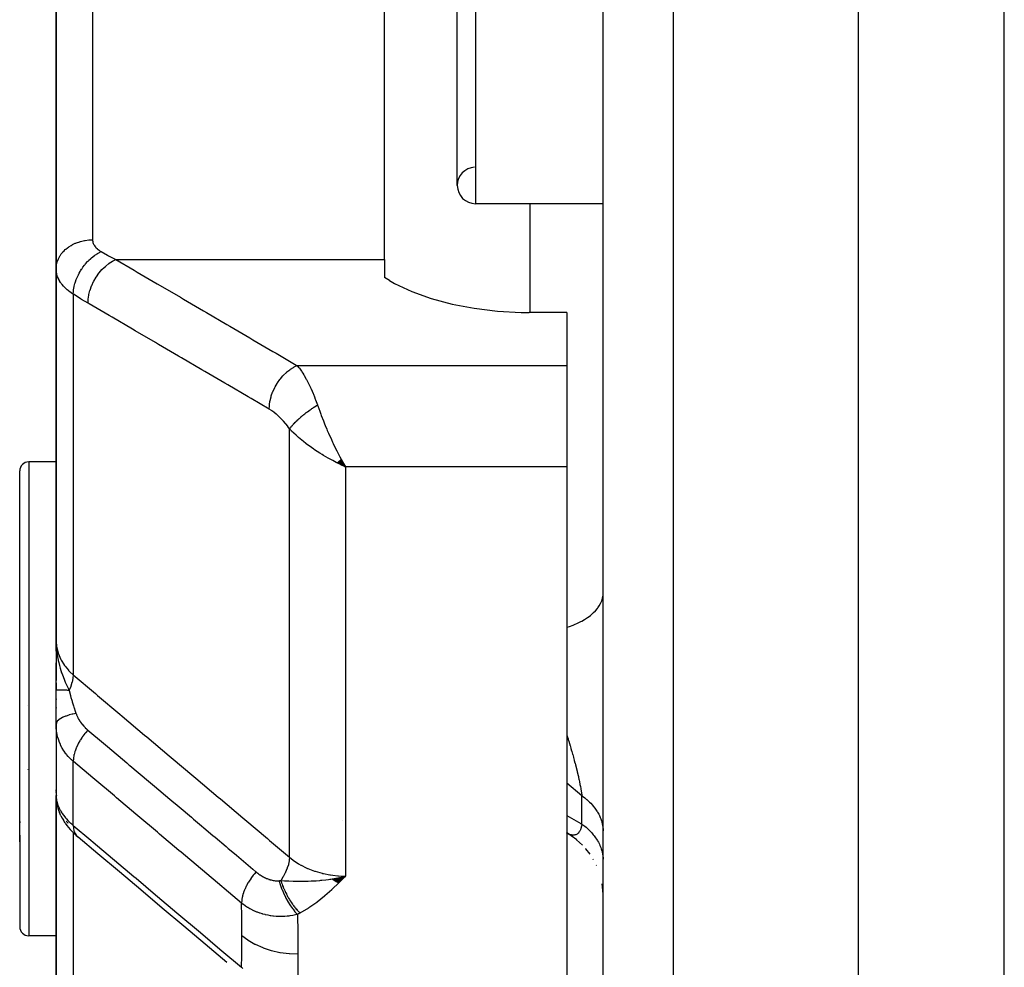
# Model space of a CAD drawing. Units: millimetres. Extents: x -312 to 499, y -338 to 338.
# Drawn here: x -61 to -34, y 188 to 214 of the extents above; entities that cross this region are included whole.
import ezdxf

# ---------------------------------------------------------------- set-up
doc = ezdxf.new("R2010")
doc.units = ezdxf.units.MM
doc.linetypes.add('DASHED', pattern=[9.652, 8.128, -1.524])
doc.layers.add('nevidi', color=4, linetype='DASHED')

msp = doc.modelspace()

# ---------------------------------------------------------------- linework, layer by layer
at = {"color": 2}
for p, q in [((-38, 168), (-38, 308)), ((-45, 170.176), (-45, 262.363)), ((-60, 207.294), (-60, 222.506)), ((-60, 222.506), (-60, 207.294)), ((-51, 207.548), (-51, 219.639)), ((-49, 209.582), (-49, 218.582)), ((-45, 209.082), (-48.5, 209.082)), ((-45, 209.082), (-48.5, 209.082)), ((-51, 207.548), (-51, 207.057)), ((-60, 207.294), (-60, 197.09)), ((-60, 197.09), (-60, 207.294)), ((-50.862, 206.976), (-51, 207.057)), ((-46, 206.099), (-47.032, 206.099)), ((-46, 206.099), (-46, 204.641)), ((-46, 204.641), (-46, 202.899)), ((-46, 202.899), (-46, 201.866)), ((-60, 202), (-60.75, 202)), ((-59.983, 202), (-59.984, 202)), ((-52.302, 201.98), (-52.067, 201.866)), ((-52.297, 201.984), (-52.067, 201.866)), ((-52.293, 201.987), (-52.067, 201.866)), ((-52.288, 201.991), (-52.067, 201.866)), ((-52.284, 201.994), (-52.067, 201.866)), ((-52.279, 201.998), (-52.067, 201.866)), ((-52.275, 202.002), (-52.067, 201.866)), ((-52.275, 202.002), (-52.067, 201.866)), ((-52.27, 202.006), (-52.067, 201.866)), ((-52.27, 202.006), (-52.067, 201.866)), ((-52.266, 202.009), (-52.067, 201.866)), ((-52.261, 202.013), (-52.067, 201.866)), ((-52.257, 202.017), (-52.067, 201.866)), ((-52.252, 202.021), (-52.067, 201.866)), ((-52.248, 202.024), (-52.067, 201.866)), ((-52.243, 202.028), (-52.067, 201.866)), ((-52.239, 202.032), (-52.067, 201.866)), ((-52.234, 202.036), (-52.067, 201.866)), ((-52.23, 202.04), (-52.067, 201.866)), ((-52.225, 202.044), (-52.067, 201.866)), ((-52.221, 202.048), (-52.067, 201.866)), ((-52.216, 202.052), (-52.067, 201.866)), ((-52.212, 202.056), (-52.067, 201.866)), ((-52.207, 202.059), (-52.067, 201.866)), ((-52.203, 202.063), (-52.067, 201.866)), ((-52.203, 202.063), (-52.067, 201.866)), ((-52.198, 202.067), (-52.067, 201.866)), ((-52.194, 202.071), (-52.067, 201.866)), ((-52.189, 202.076), (-52.067, 201.866)), ((-52.123, 201.964), (-52.102, 201.926)), ((-61, 191.576), (-61, 201.75)), ((-61, 191.576), (-61, 201.75)), ((-46, 201.866), (-46, 178.047)), ((-59.989, 196.796), (-60, 197.09)), ((-59.991, 196.797), (-60, 197.09)), ((-59.992, 196.799), (-60, 197.09)), ((-59.993, 196.8), (-60, 197.09)), ((-59.995, 196.817), (-60, 197.09)), ((-59.995, 196.817), (-60, 197.09)), ((-59.995, 196.803), (-60, 197.09)), ((-59.996, 196.805), (-60, 197.09)), ((-59.997, 196.825), (-60, 197.09)), ((-59.997, 196.825), (-60, 197.09)), ((-59.998, 196.81), (-60, 197.09)), ((-59.999, 196.834), (-60, 197.09)), ((-59.999, 196.813), (-60, 197.09)), ((-60, 196.814), (-60, 197.09)), ((-60, 196.843), (-60, 197.09)), ((-60, 197.09), (-60, 196.001)), ((-59.988, 196.794), (-59.991, 196.875)), ((-59.987, 196.804), (-59.989, 196.854)), ((-59.985, 196.791), (-59.987, 196.831)), ((-60, 195.742), (-60, 196.487)), ((-60, 195.942), (-60, 195.729)), ((-60, 194.8), (-60, 195.742)), ((-60, 195.5), (-60, 195.482)), ((-60.773, 195.324), (-60.773, 195.33)), ((-60, 195.263), (-60, 195.24)), ((-60, 194.801), (-60, 192.847)), ((-59.999, 194.735), (-60, 194.8)), ((-59.999, 194.735), (-59.999, 192.792)), ((-60.769, 193.554), (-60.77, 193.561)), ((-60, 192.956), (-60, 193.003)), ((-60, 192.918), (-60, 192.934)), ((-59.999, 192.84), (-60, 192.847)), ((-59.999, 192.835), (-60, 192.847)), ((-59.999, 192.84), (-60, 192.847)), ((-59.999, 192.84), (-60, 192.847)), ((-59.999, 192.84), (-60, 192.847)), ((-59.999, 192.84), (-60, 192.847)), ((-60, 192.847), (-60, 185.373)), ((-60, 185.373), (-60, 192.847)), ((-59.999, 192.829), (-60, 192.847)), ((-59.995, 192.742), (-59.998, 192.785)), ((-59.989, 192.855), (-59.988, 192.851)), ((-59.99, 192.757), (-59.989, 192.748)), ((-59.989, 192.7), (-59.99, 192.718)), ((-59.953, 192.506), (-59.978, 192.615)), ((-59.869, 192.288), (-59.911, 192.384)), ((-60.981, 192.121), (-60.98, 192.123)), ((-60.98, 192.103), (-60.981, 192.101)), ((-59.749, 192.087), (-59.803, 192.168)), ((-61, 191.756), (-61, 189.25)), ((-61, 191.756), (-61, 189.25)), ((-59.506, 191.806), (-59.561, 191.86)), ((-45.995, 191.819), (-46, 191.822)), ((-45.844, 191.724), (-46, 191.821)), ((-45.839, 191.72), (-45.992, 191.817)), ((-45.721, 191.628), (-45.874, 191.743)), ((-54.125, 191.5), (-54.123, 191.5)), ((-45.564, 191.485), (-45.73, 191.634)), ((-45.479, 191.389), (-45.483, 191.394)), ((-45.361, 191.236), (-45.476, 191.385)), ((-45.266, 191.087), (-45.274, 191.1)), ((-45.186, 190.932), (-45.19, 190.941)), ((-52.411, 190.549), (-52.067, 190.638)), ((-52.411, 190.549), (-52.067, 190.638)), ((-52.404, 190.544), (-52.067, 190.638)), ((-52.398, 190.539), (-52.067, 190.638)), ((-52.391, 190.534), (-52.067, 190.638)), ((-52.391, 190.534), (-52.067, 190.638)), ((-52.384, 190.529), (-52.067, 190.638)), ((-52.377, 190.525), (-52.067, 190.638)), ((-52.37, 190.52), (-52.067, 190.638)), ((-52.37, 190.52), (-52.067, 190.638)), ((-52.363, 190.516), (-52.067, 190.638)), ((-52.356, 190.511), (-52.067, 190.638)), ((-52.349, 190.506), (-52.067, 190.638)), ((-52.349, 190.506), (-52.067, 190.638)), ((-52.342, 190.502), (-52.067, 190.638)), ((-52.342, 190.502), (-52.067, 190.638)), ((-52.336, 190.498), (-52.067, 190.638)), ((-52.329, 190.493), (-52.067, 190.638)), ((-52.322, 190.489), (-52.067, 190.638)), ((-52.315, 190.485), (-52.067, 190.638)), ((-52.315, 190.485), (-52.067, 190.638)), ((-52.308, 190.48), (-52.067, 190.638)), ((-52.301, 190.476), (-52.067, 190.638)), ((-52.294, 190.472), (-52.067, 190.638)), ((-52.287, 190.468), (-52.067, 190.638)), ((-52.28, 190.464), (-52.067, 190.638)), ((-52.273, 190.46), (-52.067, 190.638)), ((-52.266, 190.456), (-52.067, 190.638)), ((-52.259, 190.452), (-52.067, 190.638)), ((-52.425, 190.559), (-52.327, 190.58)), ((-52.418, 190.554), (-52.171, 190.613)), ((-45.006, 190.245), (-45.028, 190.425)), ((-45.001, 190.12), (-45.006, 190.248)), ((-60, 189.553), (-60, 188.872)), ((-59.999, 189), (-60.75, 189))]:
    msp.add_line(p, q, dxfattribs=at)
for points in [[(-50.862, 206.976), (-50.718, 206.895), (-50.245, 206.673), (-49.718, 206.483), (-49.145, 206.329), (-48.535, 206.213), (-47.9, 206.136), (-47.25, 206.101), (-47.032, 206.099)], [(-52.067, 201.866), (-52.155, 201.905), (-52.236, 201.944), (-52.305, 201.977)], [(-60, 197.09), (-59.991, 196.875), (-59.989, 196.854), (-59.982, 196.788)], [(-60, 193.003), (-60, 192.978), (-60, 192.976), (-59.998, 192.952)], [(-59.994, 192.727), (-59.989, 192.675), (-59.978, 192.615)], [(-59.953, 192.506), (-59.935, 192.446), (-59.911, 192.384)], [(-59.869, 192.288), (-59.839, 192.228), (-59.803, 192.168)], [(-59.749, 192.087), (-59.71, 192.03), (-59.665, 191.974), (-59.616, 191.917), (-59.561, 191.86)], [(-59.506, 191.806), (-59.451, 191.754), (-59.409, 191.718)], [(-55.321, 188.271), (-55.91, 188.768), (-56.499, 189.265), (-57.089, 189.761), (-57.678, 190.258), (-58.267, 190.755), (-58.856, 191.252), (-59.399, 191.71)], [(-52.327, 190.58), (-52.272, 190.591), (-52.187, 190.609), (-52.171, 190.613)]]:
    msp.add_lwpolyline(points, dxfattribs=at)
for centre, radius, start, end in [((-48.5, 209.582), 0.5, 93.1798, 180), ((-48.5, 209.582), 0.5, 180, 270), ((-60.75, 201.75), 0.25, 90, 180), ((-60.75, 189.25), 0.25, 180, 270)]:
    msp.add_arc(centre, radius, start, end, dxfattribs=at)
at = {"layer": 'nevidi', "color": 7, "linetype": 'Continuous'}
for p, q in [((-34, 168), (-34, 308)), ((-43.07, 168.177), (-43.07, 263.739)), ((-59, 221.415), (-59, 208.093)), ((-48.5, 219.082), (-48.5, 209.082)), ((-47, 206.099), (-47, 209.082)), ((-58.36, 207.548), (-51, 207.548)), ((-59.532, 206.601), (-59.532, 196.157)), ((-53.391, 204.641), (-46, 204.641)), ((-53.599, 191.155), (-53.599, 202.903)), ((-60.75, 202), (-60.75, 191.419)), ((-52.067, 201.866), (-52.067, 190.638)), ((-46, 201.866), (-52.067, 201.866)), ((-59.998, 194.715), (-59.999, 194.735)), ((-59.532, 192.028), (-59.532, 193.786)), ((-45.586, 192.842), (-46, 193.191)), ((-45.586, 192.066), (-45.586, 192.842)), ((-59.97, 192.617), (-59.971, 192.622)), ((-59.828, 192.416), (-59.829, 192.418)), ((-59.672, 192.088), (-59.722, 192.146)), ((-59.662, 192.077), (-59.666, 192.082)), ((-52.137, 192.152), (-52.136, 192.151)), ((-59.532, 191.832), (-59.532, 184.289)), ((-60.75, 191.419), (-60.75, 189)), ((-52.171, 190.613), (-52.067, 190.638))]:
    msp.add_line(p, q, dxfattribs=at)
for points in [[(-60, 207.294), (-60, 207.295), (-59.994, 207.379), (-59.992, 207.393), (-59.991, 207.401), (-59.973, 207.476), (-59.969, 207.49), (-59.963, 207.506), (-59.937, 207.57), (-59.931, 207.584), (-59.919, 207.607), (-59.888, 207.66), (-59.879, 207.673), (-59.859, 207.702), (-59.825, 207.745), (-59.814, 207.757), (-59.783, 207.791), (-59.749, 207.823), (-59.737, 207.834), (-59.693, 207.87), (-59.662, 207.892), (-59.648, 207.902), (-59.59, 207.939), (-59.565, 207.953), (-59.549, 207.961), (-59.476, 207.996), (-59.458, 208.003), (-59.442, 208.01), (-59.354, 208.04), (-59.346, 208.043), (-59.328, 208.048), (-59.227, 208.071), (-59.226, 208.071), (-59.209, 208.074), (-59.106, 208.088), (-59.094, 208.089), (-59.088, 208.089), (-59, 208.093)], [(-59, 208.093), (-58.999, 208.073), (-58.999, 208.069), (-58.996, 208.046), (-58.996, 208.043), (-58.991, 208.02), (-58.99, 208.016), (-58.982, 207.994), (-58.981, 207.991), (-58.972, 207.969), (-58.97, 207.965), (-58.958, 207.944), (-58.956, 207.94), (-58.942, 207.919), (-58.94, 207.916), (-58.925, 207.896), (-58.924, 207.895), (-58.921, 207.892), (-58.903, 207.872), (-58.9, 207.869), (-58.88, 207.849), (-58.877, 207.846), (-58.855, 207.828), (-58.851, 207.825), (-58.828, 207.807), (-58.824, 207.804), (-58.798, 207.787), (-58.793, 207.784), (-58.766, 207.768)], [(-59.532, 206.601), (-59.527, 206.676), (-59.526, 206.692), (-59.525, 206.701), (-59.524, 206.703), (-59.511, 206.784), (-59.508, 206.8), (-59.504, 206.818), (-59.503, 206.821), (-59.484, 206.894), (-59.479, 206.91), (-59.471, 206.938), (-59.47, 206.941), (-59.447, 207.004), (-59.44, 207.021), (-59.425, 207.057), (-59.424, 207.06), (-59.399, 207.113), (-59.391, 207.13), (-59.368, 207.174), (-59.367, 207.177), (-59.342, 207.22), (-59.333, 207.236), (-59.301, 207.287), (-59.299, 207.289), (-59.277, 207.322), (-59.266, 207.337), (-59.224, 207.394), (-59.222, 207.396), (-59.204, 207.418), (-59.193, 207.432), (-59.14, 207.492), (-59.138, 207.494), (-59.125, 207.508), (-59.112, 207.52), (-59.049, 207.581), (-59.047, 207.582), (-59.04, 207.588), (-59.027, 207.599), (-58.953, 207.658), (-58.951, 207.659), (-58.951, 207.659), (-58.938, 207.669), (-58.86, 207.719), (-58.854, 207.723), (-58.852, 207.724), (-58.846, 207.727), (-58.767, 207.767), (-58.766, 207.768)], [(-58.766, 207.768), (-58.59, 207.67), (-58.563, 207.655), (-58.382, 207.559), (-58.36, 207.548)], [(-59.126, 206.352), (-59.122, 206.453), (-59.122, 206.456), (-59.121, 206.466), (-59.104, 206.576), (-59.104, 206.579), (-59.102, 206.589), (-59.073, 206.701), (-59.073, 206.703), (-59.069, 206.714), (-59.029, 206.825), (-59.028, 206.827), (-59.024, 206.838), (-58.973, 206.946), (-58.972, 206.949), (-58.967, 206.959), (-58.906, 207.063), (-58.905, 207.065), (-58.898, 207.075), (-58.829, 207.172), (-58.827, 207.175), (-58.82, 207.183), (-58.743, 207.273), (-58.742, 207.275), (-58.734, 207.283), (-58.651, 207.363), (-58.649, 207.364), (-58.641, 207.372), (-58.553, 207.44), (-58.551, 207.441), (-58.542, 207.447), (-58.452, 207.504), (-58.45, 207.505), (-58.441, 207.51), (-58.36, 207.548)], [(-58.36, 207.548), (-57.862, 207.256), (-57.78, 207.208), (-57.227, 206.885), (-57.145, 206.837), (-56.593, 206.514), (-56.51, 206.466), (-55.958, 206.142), (-55.876, 206.094), (-55.323, 205.771), (-55.241, 205.723), (-54.688, 205.4), (-54.606, 205.352), (-54.054, 205.029), (-53.971, 204.98), (-53.419, 204.657), (-53.391, 204.641)], [(-59.532, 206.601), (-59.578, 206.631), (-59.587, 206.637), (-59.624, 206.663), (-59.639, 206.674), (-59.647, 206.681), (-59.695, 206.719), (-59.703, 206.726), (-59.747, 206.766), (-59.754, 206.772), (-59.756, 206.775), (-59.794, 206.814), (-59.801, 206.82), (-59.837, 206.863), (-59.843, 206.87), (-59.862, 206.895), (-59.875, 206.914), (-59.88, 206.921), (-59.908, 206.966), (-59.912, 206.974), (-59.936, 207.019), (-59.938, 207.023), (-59.94, 207.027), (-59.959, 207.073), (-59.962, 207.08), (-59.977, 207.127), (-59.979, 207.135), (-59.984, 207.157), (-59.99, 207.182), (-59.991, 207.19), (-59.997, 207.238), (-59.998, 207.246), (-60, 207.294)], [(-59.126, 206.352), (-59.302, 206.457), (-59.329, 206.474), (-59.51, 206.587), (-59.532, 206.601)], [(-54.157, 203.446), (-54.655, 203.737), (-54.737, 203.785), (-55.29, 204.109), (-55.372, 204.157), (-55.925, 204.48), (-56.007, 204.528), (-56.56, 204.851), (-56.642, 204.899), (-57.194, 205.222), (-57.276, 205.27), (-57.829, 205.593), (-57.911, 205.641), (-58.464, 205.965), (-58.546, 206.013), (-59.099, 206.336), (-59.126, 206.352)], [(-54.157, 203.446), (-54.154, 203.539), (-54.153, 203.55), (-54.152, 203.562), (-54.137, 203.662), (-54.135, 203.673), (-54.132, 203.685), (-54.107, 203.786), (-54.104, 203.797), (-54.1, 203.809), (-54.064, 203.911), (-54.059, 203.921), (-54.054, 203.933), (-54.008, 204.032), (-54.003, 204.042), (-53.997, 204.054), (-53.942, 204.149), (-53.936, 204.159), (-53.929, 204.17), (-53.865, 204.259), (-53.858, 204.268), (-53.85, 204.278), (-53.78, 204.36), (-53.773, 204.369), (-53.764, 204.378), (-53.688, 204.451), (-53.68, 204.458), (-53.671, 204.466), (-53.591, 204.529), (-53.582, 204.535), (-53.572, 204.542), (-53.49, 204.593), (-53.481, 204.598), (-53.471, 204.604), (-53.391, 204.641)], [(-53.391, 204.641), (-53.35, 204.59), (-53.34, 204.577), (-53.331, 204.566), (-53.273, 204.486), (-53.265, 204.473), (-53.235, 204.429), (-53.207, 204.384), (-53.199, 204.37), (-53.142, 204.272), (-53.134, 204.257), (-53.124, 204.239), (-53.078, 204.15), (-53.069, 204.133), (-53.017, 204.024), (-53.014, 204.017), (-53.006, 203.999), (-52.953, 203.876), (-52.945, 203.856), (-52.917, 203.787), (-52.893, 203.724), (-52.885, 203.704), (-52.835, 203.563), (-52.833, 203.558)], [(-53.599, 202.903), (-53.644, 202.966), (-53.651, 202.976), (-53.703, 203.043), (-53.711, 203.053), (-53.764, 203.116), (-53.772, 203.125), (-53.827, 203.183), (-53.835, 203.192), (-53.892, 203.246), (-53.9, 203.254), (-53.957, 203.304), (-53.965, 203.311), (-54.022, 203.356), (-54.031, 203.362), (-54.088, 203.403), (-54.097, 203.409), (-54.155, 203.445), (-54.157, 203.446)], [(-53.599, 202.903), (-53.588, 202.918), (-53.587, 202.92), (-53.571, 202.941), (-53.571, 202.942), (-53.57, 202.943), (-53.567, 202.947), (-53.553, 202.965), (-53.552, 202.966), (-53.534, 202.988), (-53.532, 202.99), (-53.528, 202.995), (-53.523, 203), (-53.513, 203.013), (-53.511, 203.015), (-53.491, 203.037), (-53.489, 203.039), (-53.478, 203.051), (-53.473, 203.056), (-53.467, 203.062), (-53.465, 203.064), (-53.443, 203.088), (-53.441, 203.09), (-53.423, 203.108), (-53.417, 203.113), (-53.415, 203.115), (-53.39, 203.139), (-53.388, 203.141), (-53.362, 203.165), (-53.361, 203.166), (-53.36, 203.167), (-53.355, 203.172), (-53.334, 203.191), (-53.331, 203.193), (-53.304, 203.217), (-53.302, 203.219), (-53.295, 203.225), (-53.289, 203.231), (-53.273, 203.244), (-53.271, 203.246), (-53.242, 203.27), (-53.239, 203.272), (-53.225, 203.284), (-53.218, 203.289), (-53.209, 203.296), (-53.207, 203.298), (-53.177, 203.322), (-53.174, 203.324), (-53.15, 203.342), (-53.143, 203.348), (-53.14, 203.35), (-53.109, 203.373), (-53.106, 203.375), (-53.074, 203.398), (-53.073, 203.399), (-53.072, 203.4), (-53.065, 203.405), (-53.039, 203.423), (-53.036, 203.425), (-53.004, 203.448), (-53.001, 203.45), (-52.994, 203.455), (-52.986, 203.46), (-52.968, 203.472), (-52.965, 203.474), (-52.932, 203.496), (-52.929, 203.498), (-52.913, 203.509), (-52.905, 203.514), (-52.896, 203.519), (-52.893, 203.521), (-52.859, 203.542), (-52.856, 203.544), (-52.833, 203.558)], [(-52.833, 203.558), (-52.825, 203.534), (-52.774, 203.387), (-52.745, 203.309), (-52.73, 203.27), (-52.673, 203.123), (-52.642, 203.046), (-52.622, 202.998), (-52.58, 202.899)], [(-52.305, 201.977), (-52.323, 201.986), (-52.415, 202.034), (-52.472, 202.065), (-52.54, 202.102), (-52.669, 202.177), (-52.705, 202.199), (-52.771, 202.24), (-52.913, 202.333), (-52.932, 202.346), (-52.998, 202.392), (-53.142, 202.498), (-53.155, 202.507), (-53.217, 202.556), (-53.353, 202.669), (-53.364, 202.678), (-53.422, 202.731), (-53.542, 202.844), (-53.56, 202.862), (-53.599, 202.903)], [(-52.58, 202.899), (-52.565, 202.863), (-52.533, 202.788), (-52.532, 202.786), (-52.453, 202.611), (-52.419, 202.54), (-52.401, 202.502), (-52.337, 202.371), (-52.304, 202.303), (-52.264, 202.226), (-52.22, 202.142), (-52.186, 202.078)], [(-46, 197.462), (-45.922, 197.488), (-45.82, 197.525), (-45.787, 197.539), (-45.706, 197.574), (-45.615, 197.619), (-45.586, 197.634), (-45.515, 197.675), (-45.434, 197.727), (-45.41, 197.743), (-45.349, 197.789), (-45.282, 197.846), (-45.262, 197.864), (-45.213, 197.914), (-45.16, 197.976), (-45.146, 197.995), (-45.109, 198.048), (-45.072, 198.114), (-45.062, 198.133), (-45.039, 198.187), (-45.018, 198.256), (-45.014, 198.275), (-45.004, 198.331), (-45, 198.401)], [(-60, 197.09), (-59.988, 196.928), (-59.986, 196.92), (-59.984, 196.909), (-59.947, 196.758), (-59.945, 196.751), (-59.938, 196.731), (-59.879, 196.593), (-59.876, 196.586), (-59.862, 196.559), (-59.785, 196.435), (-59.78, 196.428), (-59.756, 196.395), (-59.666, 196.286), (-59.66, 196.28), (-59.624, 196.242), (-59.532, 196.157)], [(-59.982, 196.788), (-59.971, 196.712), (-59.961, 196.648), (-59.943, 196.557), (-59.941, 196.55), (-59.929, 196.495), (-59.91, 196.418), (-59.889, 196.343), (-59.868, 196.275), (-59.849, 196.217), (-59.839, 196.188), (-59.773, 196.013), (-59.772, 196.011), (-59.75, 195.959), (-59.749, 195.956), (-59.666, 195.77), (-59.649, 195.733)], [(-59.532, 196.157), (-59.532, 196.156), (-59.541, 196.067), (-59.541, 196.066), (-59.542, 196.06), (-59.542, 196.056), (-59.563, 195.961), (-59.563, 195.96), (-59.565, 195.953), (-59.566, 195.951), (-59.598, 195.852), (-59.599, 195.849), (-59.602, 195.842), (-59.602, 195.841), (-59.645, 195.741), (-59.648, 195.736), (-59.649, 195.733)], [(-59.532, 196.157), (-58.924, 195.644), (-58.865, 195.594), (-58.25, 195.076), (-58.191, 195.026), (-57.576, 194.508), (-57.518, 194.458), (-56.903, 193.94), (-56.844, 193.89), (-56.229, 193.372), (-56.17, 193.322), (-55.555, 192.804), (-55.497, 192.754), (-54.882, 192.236), (-54.823, 192.186), (-54.208, 191.668), (-54.149, 191.618), (-53.599, 191.155)], [(-59.649, 195.733), (-59.675, 195.733), (-59.677, 195.733), (-59.707, 195.734), (-59.709, 195.734), (-59.711, 195.734), (-59.714, 195.734), (-59.737, 195.734), (-59.739, 195.734), (-59.767, 195.735), (-59.768, 195.735), (-59.776, 195.735), (-59.779, 195.735), (-59.794, 195.735), (-59.796, 195.735), (-59.82, 195.735), (-59.822, 195.735), (-59.834, 195.736), (-59.837, 195.736), (-59.845, 195.736), (-59.846, 195.736), (-59.868, 195.736), (-59.869, 195.736), (-59.884, 195.737), (-59.886, 195.737), (-59.889, 195.737), (-59.89, 195.737), (-59.908, 195.737), (-59.909, 195.737), (-59.926, 195.738), (-59.926, 195.738), (-59.927, 195.738), (-59.927, 195.738), (-59.941, 195.738), (-59.942, 195.738), (-59.955, 195.739), (-59.956, 195.739), (-59.958, 195.739), (-59.96, 195.739), (-59.967, 195.739), (-59.968, 195.739), (-59.978, 195.739), (-59.978, 195.74), (-59.982, 195.74), (-59.983, 195.74), (-59.986, 195.74), (-59.986, 195.74), (-59.992, 195.74), (-59.993, 195.741), (-59.996, 195.741), (-59.996, 195.741), (-59.997, 195.741), (-59.997, 195.741), (-59.999, 195.741), (-59.999, 195.742), (-60, 195.742)], [(-59.649, 195.733), (-59.647, 195.726), (-59.611, 195.595), (-59.607, 195.579), (-59.594, 195.536), (-59.573, 195.465), (-59.564, 195.433), (-59.559, 195.417), (-59.525, 195.309), (-59.513, 195.271), (-59.507, 195.255), (-59.478, 195.165), (-59.458, 195.108), (-59.455, 195.099)], [(-59.455, 195.099), (-59.539, 195.083), (-59.552, 195.08), (-59.557, 195.079), (-59.639, 195.058), (-59.652, 195.054), (-59.656, 195.053), (-59.73, 195.029), (-59.741, 195.025), (-59.745, 195.024), (-59.809, 194.997), (-59.819, 194.993), (-59.822, 194.991), (-59.876, 194.962), (-59.884, 194.957), (-59.886, 194.955), (-59.929, 194.924), (-59.935, 194.919), (-59.937, 194.917), (-59.968, 194.884), (-59.972, 194.879), (-59.973, 194.877), (-59.992, 194.843), (-59.994, 194.838), (-59.994, 194.836), (-60, 194.801), (-60, 194.8)], [(-59.455, 195.099), (-59.445, 195.069), (-59.444, 195.067), (-59.443, 195.063), (-59.427, 195.027), (-59.425, 195.023), (-59.408, 194.986), (-59.406, 194.982), (-59.386, 194.945), (-59.384, 194.941), (-59.362, 194.905), (-59.359, 194.901), (-59.335, 194.865), (-59.332, 194.861), (-59.306, 194.826), (-59.306, 194.826), (-59.303, 194.822), (-59.275, 194.787), (-59.272, 194.783), (-59.241, 194.749), (-59.238, 194.746), (-59.206, 194.713), (-59.203, 194.709), (-59.169, 194.678), (-59.166, 194.674), (-59.132, 194.645)], [(-59.532, 193.786), (-59.579, 193.827), (-59.592, 193.839), (-59.599, 193.845), (-59.662, 193.911), (-59.669, 193.918), (-59.719, 193.977), (-59.727, 193.987), (-59.733, 193.994), (-59.785, 194.067), (-59.79, 194.075), (-59.833, 194.145), (-59.836, 194.151), (-59.841, 194.16), (-59.881, 194.239), (-59.885, 194.247), (-59.918, 194.328), (-59.918, 194.329), (-59.921, 194.337), (-59.948, 194.42), (-59.951, 194.429), (-59.971, 194.514), (-59.973, 194.523), (-59.974, 194.526), (-59.988, 194.609), (-59.989, 194.618), (-59.997, 194.706)], [(-59.132, 194.645), (-59.134, 194.642), (-59.197, 194.569), (-59.203, 194.561), (-59.213, 194.549), (-59.271, 194.473), (-59.277, 194.464), (-59.286, 194.452), (-59.337, 194.373), (-59.342, 194.364), (-59.35, 194.351), (-59.395, 194.271), (-59.399, 194.262), (-59.406, 194.249), (-59.443, 194.169), (-59.447, 194.16), (-59.453, 194.147), (-59.482, 194.067), (-59.485, 194.059), (-59.489, 194.046), (-59.51, 193.969), (-59.511, 193.96), (-59.514, 193.948), (-59.526, 193.874), (-59.527, 193.866), (-59.529, 193.854), (-59.532, 193.786)], [(-59.132, 194.645), (-58.704, 194.284), (-58.65, 194.239), (-58.593, 194.19), (-58.06, 193.741), (-58.031, 193.717), (-58.003, 193.693), (-57.976, 193.671), (-57.471, 193.244), (-57.413, 193.196), (-57.358, 193.15), (-57.302, 193.102), (-56.881, 192.747), (-56.824, 192.699), (-56.686, 192.583), (-56.629, 192.534), (-56.291, 192.25), (-56.234, 192.202), (-56.012, 192.015), (-55.955, 191.966), (-55.702, 191.753), (-55.644, 191.705), (-55.339, 191.448), (-55.281, 191.398), (-55.112, 191.256), (-55.054, 191.208), (-54.667, 190.881), (-54.607, 190.83), (-54.522, 190.758), (-54.516, 190.753)], [(-46, 194.524), (-45.993, 194.501), (-45.988, 194.484), (-45.984, 194.473), (-45.962, 194.399), (-45.958, 194.388), (-45.936, 194.314), (-45.933, 194.303), (-45.917, 194.251), (-45.911, 194.23), (-45.908, 194.219), (-45.887, 194.146), (-45.883, 194.136), (-45.866, 194.077), (-45.863, 194.064), (-45.86, 194.053), (-45.839, 193.982), (-45.836, 193.971), (-45.817, 193.902), (-45.817, 193.901), (-45.814, 193.89), (-45.795, 193.821), (-45.792, 193.81), (-45.774, 193.742), (-45.771, 193.732), (-45.76, 193.689), (-45.754, 193.664), (-45.751, 193.654), (-45.734, 193.588), (-45.732, 193.578), (-45.732, 193.577), (-45.716, 193.512), (-45.713, 193.502), (-45.698, 193.438), (-45.696, 193.429), (-45.681, 193.366), (-45.679, 193.357), (-45.677, 193.346), (-45.666, 193.296), (-45.664, 193.287), (-45.662, 193.28), (-45.651, 193.228), (-45.649, 193.219), (-45.638, 193.162), (-45.636, 193.154), (-45.626, 193.098), (-45.624, 193.09), (-45.617, 193.053), (-45.614, 193.037), (-45.613, 193.029), (-45.611, 193.018), (-45.605, 192.978), (-45.604, 192.971), (-45.596, 192.922), (-45.595, 192.915), (-45.589, 192.869), (-45.588, 192.862), (-45.586, 192.842)], [(-54.914, 189.896), (-55.396, 190.302), (-55.454, 190.35), (-55.986, 190.798), (-56.043, 190.847), (-56.576, 191.295), (-56.633, 191.344), (-57.166, 191.792), (-57.223, 191.841), (-57.756, 192.289), (-57.813, 192.338), (-58.346, 192.786), (-58.403, 192.835), (-58.936, 193.283), (-58.993, 193.332), (-59.526, 193.78), (-59.532, 193.786)], [(-59.999, 192.792), (-59.998, 192.785), (-59.998, 192.779), (-59.99, 192.721), (-59.989, 192.715), (-59.975, 192.656), (-59.974, 192.65), (-59.974, 192.649), (-59.954, 192.588), (-59.951, 192.581), (-59.925, 192.518), (-59.922, 192.511), (-59.918, 192.504), (-59.889, 192.447), (-59.885, 192.44), (-59.846, 192.376), (-59.842, 192.369), (-59.833, 192.356), (-59.797, 192.305), (-59.791, 192.298), (-59.74, 192.234), (-59.734, 192.227), (-59.719, 192.21), (-59.676, 192.164), (-59.67, 192.157), (-59.606, 192.094), (-59.599, 192.088), (-59.579, 192.069), (-59.532, 192.028)], [(-45.586, 192.842), (-45.541, 192.81), (-45.506, 192.783), (-45.453, 192.739), (-45.452, 192.739), (-45.42, 192.711), (-45.371, 192.665), (-45.342, 192.635), (-45.297, 192.586), (-45.293, 192.582), (-45.271, 192.555), (-45.231, 192.505), (-45.208, 192.473), (-45.173, 192.421), (-45.167, 192.412), (-45.152, 192.387), (-45.122, 192.334), (-45.105, 192.3), (-45.081, 192.245), (-45.075, 192.231), (-45.067, 192.21), (-45.047, 192.154), (-45.037, 192.118), (-45.023, 192.062), (-45.019, 192.043), (-45.016, 192.026), (-45.007, 191.969), (-45.003, 191.932), (-45, 191.875)], [(-46, 192.304), (-45.612, 192.081), (-45.586, 192.066)], [(-59.532, 192.028), (-59.046, 191.619), (-58.989, 191.571), (-58.457, 191.122), (-58.4, 191.074), (-57.868, 190.625), (-57.81, 190.577), (-57.278, 190.128), (-57.221, 190.08), (-56.689, 189.632), (-56.632, 189.583), (-56.1, 189.135), (-56.042, 189.087), (-55.51, 188.638), (-55.453, 188.59), (-54.921, 188.141), (-54.914, 188.136)], [(-59.532, 192.028), (-59.532, 192.026), (-59.528, 191.96), (-59.527, 191.954), (-59.526, 191.943), (-59.513, 191.884), (-59.511, 191.878), (-59.509, 191.869), (-59.487, 191.817), (-59.485, 191.812), (-59.48, 191.804), (-59.45, 191.759), (-59.447, 191.755), (-59.441, 191.749), (-59.403, 191.713), (-59.399, 191.71)], [(-45.586, 192.066), (-45.587, 192.054), (-45.588, 192.049), (-45.594, 192.014), (-45.595, 192.01), (-45.603, 191.978), (-45.604, 191.974), (-45.612, 191.944), (-45.614, 191.94), (-45.617, 191.93), (-45.623, 191.914), (-45.625, 191.91), (-45.625, 191.91), (-45.635, 191.886), (-45.637, 191.883), (-45.649, 191.862), (-45.651, 191.859), (-45.664, 191.84), (-45.665, 191.837), (-45.677, 191.824), (-45.679, 191.821), (-45.681, 191.819), (-45.696, 191.805), (-45.696, 191.804), (-45.698, 191.803), (-45.714, 191.791), (-45.716, 191.789), (-45.733, 191.78), (-45.735, 191.779), (-45.753, 191.772), (-45.755, 191.771), (-45.76, 191.769), (-45.774, 191.766), (-45.776, 191.766), (-45.795, 191.763), (-45.798, 191.763), (-45.801, 191.762), (-45.817, 191.762), (-45.82, 191.762), (-45.84, 191.764), (-45.843, 191.764), (-45.864, 191.768), (-45.866, 191.768), (-45.867, 191.768), (-45.888, 191.773), (-45.891, 191.774), (-45.913, 191.782), (-45.916, 191.783), (-45.939, 191.792), (-45.942, 191.793), (-45.942, 191.793), (-45.965, 191.804), (-45.968, 191.805), (-45.992, 191.817)], [(-45.586, 192.066), (-45.56, 192.047), (-45.505, 192.004), (-45.47, 191.976), (-45.452, 191.96), (-45.42, 191.931), (-45.388, 191.901), (-45.341, 191.854), (-45.312, 191.822), (-45.293, 191.801), (-45.27, 191.773), (-45.244, 191.74), (-45.207, 191.689), (-45.184, 191.655), (-45.167, 191.627), (-45.152, 191.602), (-45.132, 191.567), (-45.105, 191.513), (-45.089, 191.477), (-45.075, 191.443), (-45.067, 191.422), (-45.054, 191.385), (-45.037, 191.329), (-45.027, 191.292), (-45.019, 191.252), (-45.016, 191.235), (-45.01, 191.197), (-45.003, 191.14), (-45.001, 191.102)], [(-53.599, 191.155), (-53.6, 191.153), (-53.606, 191.074), (-53.608, 191.064), (-53.608, 191.061), (-53.61, 191.052), (-53.627, 190.969), (-53.63, 190.959), (-53.631, 190.956), (-53.633, 190.946), (-53.661, 190.86), (-53.665, 190.85), (-53.666, 190.846), (-53.67, 190.836), (-53.707, 190.749), (-53.712, 190.738), (-53.714, 190.733), (-53.719, 190.724), (-53.765, 190.637), (-53.771, 190.626), (-53.774, 190.621), (-53.78, 190.612), (-53.833, 190.527), (-53.84, 190.517)], [(-53.599, 191.155), (-53.542, 191.107), (-53.461, 191.047), (-53.45, 191.039), (-53.353, 190.976), (-53.293, 190.941), (-53.282, 190.935), (-53.142, 190.865), (-53.11, 190.85), (-53.097, 190.845), (-52.913, 190.774), (-52.913, 190.774), (-52.899, 190.769), (-52.706, 190.714), (-52.693, 190.711), (-52.669, 190.705), (-52.492, 190.671), (-52.478, 190.669), (-52.415, 190.66), (-52.272, 190.646), (-52.257, 190.645), (-52.155, 190.64), (-52.067, 190.638)], [(-54.516, 190.753), (-54.569, 190.692), (-54.587, 190.67), (-54.594, 190.662), (-54.643, 190.597), (-54.66, 190.573), (-54.666, 190.565), (-54.71, 190.497), (-54.725, 190.473), (-54.731, 190.465), (-54.77, 190.396), (-54.782, 190.371), (-54.787, 190.363), (-54.819, 190.293), (-54.83, 190.269), (-54.833, 190.261), (-54.859, 190.192), (-54.867, 190.169), (-54.87, 190.16), (-54.889, 190.093), (-54.894, 190.07), (-54.896, 190.062), (-54.907, 189.998), (-54.91, 189.976), (-54.911, 189.968), (-54.914, 189.908), (-54.914, 189.896)], [(-54.516, 190.753), (-54.497, 190.738), (-54.494, 190.736), (-54.469, 190.716), (-54.466, 190.714), (-54.44, 190.695), (-54.438, 190.693), (-54.411, 190.674), (-54.408, 190.672), (-54.382, 190.655), (-54.379, 190.653), (-54.352, 190.636), (-54.349, 190.635), (-54.321, 190.619), (-54.318, 190.618), (-54.291, 190.603), (-54.288, 190.601), (-54.26, 190.588), (-54.257, 190.587), (-54.229, 190.574), (-54.226, 190.573), (-54.218, 190.569), (-54.199, 190.561), (-54.196, 190.56), (-54.168, 190.55), (-54.165, 190.549), (-54.138, 190.54), (-54.135, 190.539), (-54.108, 190.531), (-54.105, 190.531), (-54.078, 190.524), (-54.075, 190.523), (-54.049, 190.518), (-54.048, 190.518), (-54.046, 190.518), (-54.02, 190.514), (-54.018, 190.513), (-53.992, 190.51), (-53.991, 190.51), (-53.989, 190.51), (-53.965, 190.509), (-53.962, 190.508), (-53.938, 190.508), (-53.935, 190.508), (-53.912, 190.509), (-53.91, 190.509), (-53.89, 190.511)], [(-52.067, 190.638), (-52.237, 190.464), (-52.253, 190.449), (-52.427, 190.279), (-52.444, 190.263), (-52.628, 190.099), (-52.644, 190.085), (-52.842, 189.926), (-52.856, 189.916), (-53.071, 189.767), (-53.084, 189.758), (-53.314, 189.623)], [(-53.89, 190.511), (-53.868, 190.514), (-53.865, 190.514), (-53.842, 190.517), (-53.842, 190.517), (-53.84, 190.517)], [(-53.89, 190.511), (-53.886, 190.495), (-53.86, 190.411), (-53.859, 190.408), (-53.85, 190.381), (-53.818, 190.296), (-53.817, 190.293), (-53.806, 190.266), (-53.769, 190.18), (-53.768, 190.177), (-53.756, 190.15), (-53.714, 190.066), (-53.713, 190.063), (-53.699, 190.037), (-53.654, 189.955), (-53.653, 189.953), (-53.638, 189.927), (-53.59, 189.85), (-53.588, 189.847), (-53.572, 189.823), (-53.522, 189.751), (-53.52, 189.749), (-53.504, 189.727), (-53.452, 189.661), (-53.45, 189.659), (-53.433, 189.639), (-53.386, 189.586)], [(-53.84, 190.517), (-53.74, 190.512), (-53.688, 190.509), (-53.626, 190.506), (-53.624, 190.506), (-53.622, 190.506), (-53.618, 190.506), (-53.503, 190.502), (-53.443, 190.5), (-53.389, 190.499), (-53.382, 190.499), (-53.374, 190.499), (-53.371, 190.499), (-53.258, 190.498), (-53.172, 190.499), (-53.164, 190.499), (-53.132, 190.499), (-53.09, 190.501), (-53.088, 190.501), (-53.003, 190.504), (-52.94, 190.507), (-52.872, 190.511), (-52.867, 190.512), (-52.774, 190.519), (-52.771, 190.519), (-52.739, 190.522), (-52.718, 190.524), (-52.603, 190.537), (-52.53, 190.547), (-52.495, 190.552), (-52.466, 190.556), (-52.43, 190.562), (-52.418, 190.564), (-52.327, 190.58)], [(-53.84, 190.517), (-53.832, 190.492), (-53.831, 190.49), (-53.82, 190.454), (-53.819, 190.452), (-53.806, 190.417), (-53.806, 190.416), (-53.805, 190.414), (-53.805, 190.414), (-53.791, 190.378), (-53.791, 190.375), (-53.776, 190.339), (-53.775, 190.337), (-53.762, 190.304), (-53.761, 190.302), (-53.76, 190.3), (-53.759, 190.298), (-53.743, 190.262), (-53.742, 190.259), (-53.725, 190.223), (-53.724, 190.221), (-53.71, 190.192), (-53.709, 190.19), (-53.707, 190.185), (-53.706, 190.183), (-53.688, 190.147), (-53.686, 190.144), (-53.668, 190.109), (-53.666, 190.107), (-53.653, 190.082), (-53.652, 190.079), (-53.647, 190.072), (-53.646, 190.069), (-53.626, 190.035), (-53.625, 190.032), (-53.604, 189.998), (-53.603, 189.996), (-53.59, 189.975), (-53.589, 189.973), (-53.582, 189.962), (-53.581, 189.96), (-53.559, 189.927), (-53.558, 189.925), (-53.536, 189.893), (-53.535, 189.89), (-53.523, 189.874), (-53.522, 189.872), (-53.513, 189.859), (-53.511, 189.857), (-53.489, 189.826), (-53.487, 189.824), (-53.464, 189.794), (-53.463, 189.792), (-53.453, 189.779), (-53.451, 189.777), (-53.44, 189.763), (-53.438, 189.761), (-53.415, 189.733), (-53.413, 189.731), (-53.39, 189.704), (-53.388, 189.702), (-53.381, 189.693), (-53.379, 189.691), (-53.365, 189.676), (-53.363, 189.674), (-53.34, 189.649), (-53.338, 189.647), (-53.315, 189.623), (-53.314, 189.623)], [(-53.386, 189.586), (-53.434, 189.574), (-53.441, 189.573), (-53.507, 189.559), (-53.514, 189.558), (-53.581, 189.547), (-53.588, 189.546), (-53.595, 189.546), (-53.62, 189.542), (-53.655, 189.538), (-53.663, 189.538), (-53.731, 189.532), (-53.738, 189.532), (-53.807, 189.529), (-53.814, 189.529), (-53.827, 189.529), (-53.87, 189.529), (-53.883, 189.529), (-53.891, 189.53), (-53.96, 189.533), (-53.968, 189.533), (-54.037, 189.539), (-54.044, 189.54), (-54.057, 189.541), (-54.111, 189.549), (-54.114, 189.549), (-54.121, 189.55), (-54.189, 189.562), (-54.196, 189.563), (-54.264, 189.578), (-54.271, 189.58), (-54.28, 189.582), (-54.337, 189.597), (-54.342, 189.598), (-54.345, 189.599), (-54.41, 189.62), (-54.417, 189.622), (-54.481, 189.645), (-54.488, 189.648), (-54.494, 189.65), (-54.551, 189.674), (-54.557, 189.676), (-54.558, 189.677), (-54.618, 189.705), (-54.625, 189.708), (-54.684, 189.739), (-54.69, 189.743), (-54.692, 189.744), (-54.747, 189.776), (-54.753, 189.779), (-54.753, 189.78), (-54.808, 189.815), (-54.813, 189.819), (-54.866, 189.857), (-54.872, 189.862), (-54.873, 189.863), (-54.914, 189.896)], [(-54.905, 189.008), (-54.908, 189.49), (-54.908, 189.531), (-54.914, 189.896)], [(-53.314, 189.623), (-53.347, 189.606), (-53.35, 189.604), (-53.384, 189.587), (-53.386, 189.586)], [(-53.386, 189.586), (-53.377, 189.082), (-53.376, 189.041), (-53.373, 188.532), (-53.373, 188.503)], [(-54.914, 188.136), (-54.909, 188.451), (-54.908, 188.49), (-54.905, 188.979), (-54.905, 189.008)], [(-54.905, 189.008), (-54.747, 188.889), (-54.743, 188.887), (-54.739, 188.884), (-54.551, 188.774), (-54.547, 188.772), (-54.542, 188.77), (-54.337, 188.678), (-54.332, 188.676), (-54.327, 188.674), (-54.106, 188.601), (-54.101, 188.6), (-54.096, 188.598), (-53.864, 188.546), (-53.858, 188.545), (-53.853, 188.544), (-53.613, 188.513), (-53.608, 188.512), (-53.602, 188.512), (-53.373, 188.503)], [(-53.373, 188.503), (-53.376, 188.011), (-53.376, 187.97), (-53.385, 187.472), (-53.386, 187.442)], [(-54.914, 188.136), (-54.879, 188.106)]]:
    msp.add_lwpolyline(points, dxfattribs=at)

doc.saveas('drawing.dxf')
